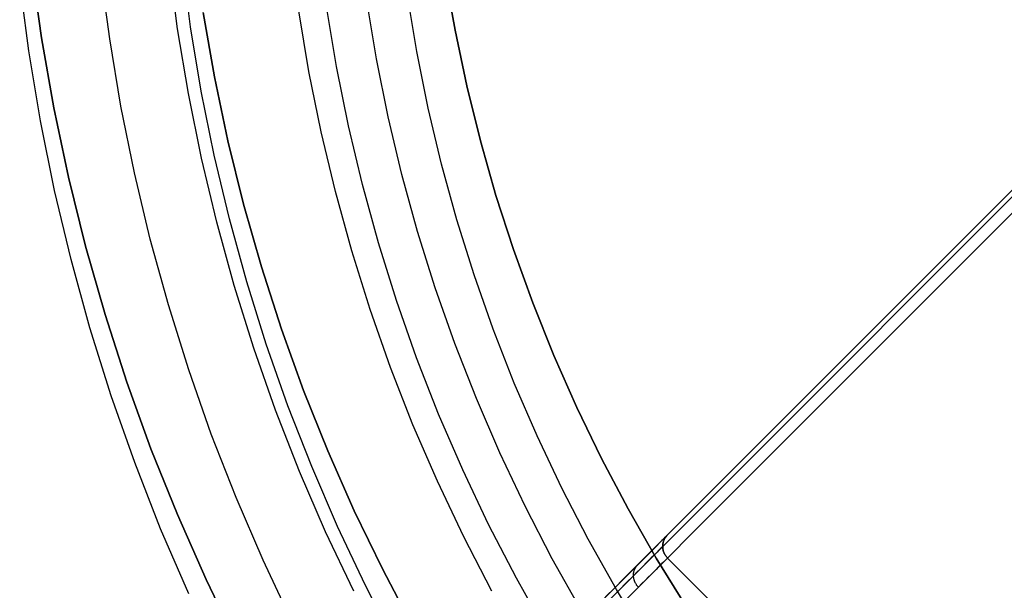
# Model space of a CAD drawing. Units: millimetres. Extents: x -4995 to -3844, y 4559 to 5109.
# Drawn here: x -4117 to -4105, y 4821 to 4828 of the extents above; entities that cross this region are included whole.
import ezdxf

# ---------------------------------------------------------------- set-up
doc = ezdxf.new("R2010")
doc.units = ezdxf.units.MM
doc.header["$MEASUREMENT"] = 0
for name, color, linetype in [('BAM', 1, 'Continuous'), ('INNER_TUBE', 7, 'Continuous'), ('SLIGHTLYTHINNER_45_', 203, 'Continuous')]:
    doc.layers.add(name, color=color, linetype=linetype)

msp = doc.modelspace()

# ---------------------------------------------------------------- linework, layer by layer
at = {"layer": 'BAM'}
for p, q in [((-4099.258, 4831.669, 1325.103), (-4109.077, 4821.849, 1325.103)), ((-4099.258, 4831.669, 1332.603), (-4109.077, 4821.849, 1332.603)), ((-4099.258, 4831.669, 1325.103), (-4109.077, 4821.849, 1325.103)), ((-4109.077, 4821.849, 1308.103), (-4099.258, 4831.668, 1308.103)), ((-4116.857, 4828.784, 1141.363), (-4116.737, 4827.925, 1141.363)), ((-4116.857, 4828.784, 1322.103), (-4116.737, 4827.925, 1322.103)), ((-4116.737, 4827.925, 1231.733), (-4116.857, 4828.784, 1231.733)), ((-4114.623, 4827.45, 1141.363), (-4114.761, 4828.236, 1141.363)), ((-4114.623, 4827.45, 1322.103), (-4114.761, 4828.236, 1322.103)), ((-4114.761, 4828.236, 1231.733), (-4114.623, 4827.45, 1231.733)), ((-4116.737, 4827.925, 1141.363), (-4116.587, 4827.07, 1141.363)), ((-4116.737, 4827.925, 1322.103), (-4116.587, 4827.07, 1322.103)), ((-4116.587, 4827.07, 1231.733), (-4116.737, 4827.925, 1231.733)), ((-4114.458, 4826.669, 1141.363), (-4114.623, 4827.45, 1141.363)), ((-4114.458, 4826.669, 1322.103), (-4114.623, 4827.45, 1322.103)), ((-4114.623, 4827.45, 1231.733), (-4114.458, 4826.669, 1231.733)), ((-4108.231, 4822.612, 1055.811), (-4103.682, 4827.162, 1056.286)), ((-4116.587, 4827.07, 1141.363), (-4116.407, 4826.221, 1141.363)), ((-4116.587, 4827.07, 1322.103), (-4116.407, 4826.221, 1322.103)), ((-4116.407, 4826.221, 1231.733), (-4116.587, 4827.07, 1231.733)), ((-4108.351, 4822.575, 1055.942), (-4103.812, 4827.114, 1056.42)), ((-4108.099, 4822.545, 1055.756), (-4103.545, 4827.099, 1056.23)), ((-4114.266, 4825.894, 1141.363), (-4114.458, 4826.669, 1141.363)), ((-4114.266, 4825.894, 1322.103), (-4114.458, 4826.669, 1322.103)), ((-4114.458, 4826.669, 1231.733), (-4114.266, 4825.894, 1231.733)), ((-4116.407, 4826.221, 1141.363), (-4116.199, 4825.379, 1141.363)), ((-4116.407, 4826.221, 1322.103), (-4116.199, 4825.379, 1322.103)), ((-4116.199, 4825.379, 1231.733), (-4116.407, 4826.221, 1231.733)), ((-4114.047, 4825.126, 1141.363), (-4114.266, 4825.894, 1141.363)), ((-4114.047, 4825.126, 1322.103), (-4114.266, 4825.894, 1322.103)), ((-4114.266, 4825.894, 1231.733), (-4114.047, 4825.126, 1231.733)), ((-4116.199, 4825.379, 1141.363), (-4115.961, 4824.544, 1141.363)), ((-4116.199, 4825.379, 1322.103), (-4115.961, 4824.544, 1322.103)), ((-4115.961, 4824.544, 1231.733), (-4116.199, 4825.379, 1231.733)), ((-4113.802, 4824.366, 1141.363), (-4114.047, 4825.126, 1141.363)), ((-4113.802, 4824.366, 1322.103), (-4114.047, 4825.126, 1322.103)), ((-4114.047, 4825.126, 1231.733), (-4113.802, 4824.366, 1231.733)), ((-4115.961, 4824.544, 1141.363), (-4115.694, 4823.718, 1141.363)), ((-4115.961, 4824.544, 1322.103), (-4115.694, 4823.718, 1322.103)), ((-4115.694, 4823.718, 1231.733), (-4115.961, 4824.544, 1231.733)), ((-4113.53, 4823.615, 1141.363), (-4113.802, 4824.366, 1141.363)), ((-4113.53, 4823.615, 1322.103), (-4113.802, 4824.366, 1322.103)), ((-4113.802, 4824.366, 1231.733), (-4113.53, 4823.615, 1231.733)), ((-4115.694, 4823.718, 1141.363), (-4115.399, 4822.902, 1141.363)), ((-4115.694, 4823.718, 1322.103), (-4115.399, 4822.902, 1322.103)), ((-4115.399, 4822.902, 1231.733), (-4115.694, 4823.718, 1231.733)), ((-4113.233, 4822.875, 1141.363), (-4113.53, 4823.615, 1141.363)), ((-4113.233, 4822.875, 1322.103), (-4113.53, 4823.615, 1322.103)), ((-4113.53, 4823.615, 1231.733), (-4113.233, 4822.875, 1231.733)), ((-4115.399, 4822.902, 1141.363), (-4115.075, 4822.097, 1141.363)), ((-4115.399, 4822.902, 1322.103), (-4115.075, 4822.097, 1322.103)), ((-4115.075, 4822.097, 1231.733), (-4115.399, 4822.902, 1231.733)), ((-4112.91, 4822.144, 1141.363), (-4113.233, 4822.875, 1141.363)), ((-4112.91, 4822.144, 1322.103), (-4113.233, 4822.875, 1322.103)), ((-4113.233, 4822.875, 1231.733), (-4112.91, 4822.144, 1231.733)), ((-4112.877, 4818.049, 1055.259), (-4108.351, 4822.575, 1055.942)), ((-4112.768, 4818.076, 1055.128), (-4108.231, 4822.612, 1055.811)), ((-4112.64, 4818.004, 1055.074), (-4108.099, 4822.545, 1055.756)), ((-4115.075, 4822.097, 1141.363), (-4114.724, 4821.304, 1141.363)), ((-4115.075, 4822.097, 1322.103), (-4114.724, 4821.304, 1322.103)), ((-4114.724, 4821.304, 1231.733), (-4115.075, 4822.097, 1231.733)), ((-4112.561, 4821.426, 1141.363), (-4112.91, 4822.144, 1141.363)), ((-4112.561, 4821.426, 1322.103), (-4112.91, 4822.144, 1322.103)), ((-4112.91, 4822.144, 1231.733), (-4112.561, 4821.426, 1231.733)), ((-4109.09, 4821.837, 1117.349), (-4109.1, 4821.827, 1117.127)), ((-4109.091, 4821.834, 1332.603), (-4109.095, 4821.829, 1332.603)), ((-4109.091, 4821.834, 1325.103), (-4109.095, 4821.829, 1325.103)), ((-4109.091, 4821.834, 1325.103), (-4109.095, 4821.829, 1325.103)), ((-4109.095, 4821.829, 1118.014), (-4109.091, 4821.834, 1118.014)), ((-4109.087, 4821.839, 1332.603), (-4109.091, 4821.834, 1332.603)), ((-4109.087, 4821.839, 1325.103), (-4109.091, 4821.834, 1325.103)), ((-4109.087, 4821.839, 1325.103), (-4109.091, 4821.834, 1325.103)), ((-4109.091, 4821.834, 1118.014), (-4109.087, 4821.839, 1118.014)), ((-4109.083, 4821.844, 1117.57), (-4109.09, 4821.837, 1117.349)), ((-4109.082, 4821.844, 1332.603), (-4109.087, 4821.839, 1332.603)), ((-4109.082, 4821.844, 1325.103), (-4109.087, 4821.839, 1325.103)), ((-4109.082, 4821.844, 1325.103), (-4109.087, 4821.839, 1325.103)), ((-4109.087, 4821.839, 1118.014), (-4109.082, 4821.844, 1118.014)), ((-4109.079, 4821.848, 1117.792), (-4109.083, 4821.844, 1117.57)), ((-4109.077, 4821.849, 1332.603), (-4109.082, 4821.844, 1332.603)), ((-4109.077, 4821.849, 1325.103), (-4109.082, 4821.844, 1325.103)), ((-4109.077, 4821.849, 1325.103), (-4109.082, 4821.844, 1325.103)), ((-4109.082, 4821.844, 1118.014), (-4109.077, 4821.849, 1118.014)), ((-4109.077, 4821.849, 1325.103), (-4109.079, 4821.848, 1117.792)), ((-4109.077, 4821.849, 1332.603), (-4109.077, 4821.849, 1325.103)), ((-4109.077, 4821.849, 1332.603), (-4109.077, 4821.849, 1325.103)), ((-4109.192, 4821.734, 1116.026), (-4109.219, 4821.707, 1115.807)), ((-4109.168, 4821.758, 1116.245), (-4109.192, 4821.734, 1116.026)), ((-4109.147, 4821.78, 1116.465), (-4109.168, 4821.758, 1116.245)), ((-4109.128, 4821.798, 1116.685), (-4109.147, 4821.78, 1116.465)), ((-4109.135, 4821.728, 1332.603), (-4109.136, 4821.721, 1332.603)), ((-4109.135, 4821.728, 1325.103), (-4109.136, 4821.721, 1325.103)), ((-4109.135, 4821.728, 1325.103), (-4109.136, 4821.721, 1325.103)), ((-4109.136, 4821.721, 1118.014), (-4109.135, 4821.728, 1118.014)), ((-4109.136, 4821.721, 1332.603), (-4109.136, 4821.715, 1332.603)), ((-4109.136, 4821.721, 1325.103), (-4109.136, 4821.715, 1325.103)), ((-4109.136, 4821.721, 1325.103), (-4109.136, 4821.715, 1325.103)), ((-4109.136, 4821.715, 1118.014), (-4109.136, 4821.721, 1118.014)), ((-4109.136, 4821.715, 1332.603), (-4109.136, 4821.708, 1332.603)), ((-4109.136, 4821.715, 1325.103), (-4109.136, 4821.708, 1325.103)), ((-4109.136, 4821.715, 1325.103), (-4109.136, 4821.708, 1325.103)), ((-4109.136, 4821.708, 1118.014), (-4109.136, 4821.715, 1118.014)), ((-4109.134, 4821.735, 1332.603), (-4109.135, 4821.728, 1332.603)), ((-4109.134, 4821.735, 1325.103), (-4109.135, 4821.728, 1325.103)), ((-4109.134, 4821.735, 1325.103), (-4109.135, 4821.728, 1325.103)), ((-4109.135, 4821.728, 1118.014), (-4109.134, 4821.735, 1118.014)), ((-4109.133, 4821.742, 1332.603), (-4109.134, 4821.735, 1332.603)), ((-4109.133, 4821.742, 1325.103), (-4109.134, 4821.735, 1325.103)), ((-4109.133, 4821.742, 1325.103), (-4109.134, 4821.735, 1325.103)), ((-4109.134, 4821.735, 1118.014), (-4109.133, 4821.742, 1118.014)), ((-4109.132, 4821.748, 1332.603), (-4109.133, 4821.742, 1332.603)), ((-4109.132, 4821.748, 1325.103), (-4109.133, 4821.742, 1325.103)), ((-4109.132, 4821.748, 1325.103), (-4109.133, 4821.742, 1325.103)), ((-4109.133, 4821.742, 1118.014), (-4109.132, 4821.748, 1118.014)), ((-4109.13, 4821.755, 1332.603), (-4109.132, 4821.748, 1332.603)), ((-4109.13, 4821.755, 1325.103), (-4109.132, 4821.748, 1325.103)), ((-4109.13, 4821.755, 1325.103), (-4109.132, 4821.748, 1325.103)), ((-4109.132, 4821.748, 1118.014), (-4109.13, 4821.755, 1118.014)), ((-4109.129, 4821.762, 1332.603), (-4109.13, 4821.755, 1332.603)), ((-4109.129, 4821.762, 1325.103), (-4109.13, 4821.755, 1325.103)), ((-4109.129, 4821.762, 1325.103), (-4109.13, 4821.755, 1325.103)), ((-4109.13, 4821.755, 1118.014), (-4109.129, 4821.762, 1118.014)), ((-4109.127, 4821.768, 1332.603), (-4109.129, 4821.762, 1332.603)), ((-4109.127, 4821.768, 1325.103), (-4109.129, 4821.762, 1325.103)), ((-4109.127, 4821.768, 1325.103), (-4109.129, 4821.762, 1325.103)), ((-4109.129, 4821.762, 1118.014), (-4109.127, 4821.768, 1118.014)), ((-4109.113, 4821.814, 1116.906), (-4109.128, 4821.798, 1116.685)), ((-4109.125, 4821.775, 1332.603), (-4109.127, 4821.768, 1332.603)), ((-4109.125, 4821.775, 1325.103), (-4109.127, 4821.768, 1325.103)), ((-4109.125, 4821.775, 1325.103), (-4109.127, 4821.768, 1325.103)), ((-4109.127, 4821.768, 1118.014), (-4109.125, 4821.775, 1118.014)), ((-4109.122, 4821.781, 1332.603), (-4109.125, 4821.775, 1332.603)), ((-4109.122, 4821.781, 1325.103), (-4109.125, 4821.775, 1325.103)), ((-4109.122, 4821.781, 1325.103), (-4109.125, 4821.775, 1325.103)), ((-4109.125, 4821.775, 1118.014), (-4109.122, 4821.781, 1118.014)), ((-4109.119, 4821.787, 1332.603), (-4109.122, 4821.781, 1332.603)), ((-4109.119, 4821.787, 1325.103), (-4109.122, 4821.781, 1325.103)), ((-4109.119, 4821.787, 1325.103), (-4109.122, 4821.781, 1325.103)), ((-4109.122, 4821.781, 1118.014), (-4109.119, 4821.787, 1118.014)), ((-4109.117, 4821.794, 1332.603), (-4109.119, 4821.787, 1332.603)), ((-4109.117, 4821.794, 1325.103), (-4109.119, 4821.787, 1325.103)), ((-4109.117, 4821.794, 1325.103), (-4109.119, 4821.787, 1325.103)), ((-4109.119, 4821.787, 1118.014), (-4109.117, 4821.794, 1118.014)), ((-4109.114, 4821.8, 1332.603), (-4109.117, 4821.794, 1332.603)), ((-4109.114, 4821.8, 1325.103), (-4109.117, 4821.794, 1325.103)), ((-4109.114, 4821.8, 1325.103), (-4109.117, 4821.794, 1325.103)), ((-4109.117, 4821.794, 1118.014), (-4109.114, 4821.8, 1118.014)), ((-4109.11, 4821.806, 1332.603), (-4109.114, 4821.8, 1332.603)), ((-4109.11, 4821.806, 1325.103), (-4109.114, 4821.8, 1325.103)), ((-4109.11, 4821.806, 1325.103), (-4109.114, 4821.8, 1325.103)), ((-4109.114, 4821.8, 1118.014), (-4109.11, 4821.806, 1118.014)), ((-4109.1, 4821.827, 1117.127), (-4109.113, 4821.814, 1116.906)), ((-4109.107, 4821.812, 1332.603), (-4109.11, 4821.806, 1332.603)), ((-4109.107, 4821.812, 1325.103), (-4109.11, 4821.806, 1325.103)), ((-4109.107, 4821.812, 1325.103), (-4109.11, 4821.806, 1325.103)), ((-4109.11, 4821.806, 1118.014), (-4109.107, 4821.812, 1118.014)), ((-4109.103, 4821.817, 1332.603), (-4109.107, 4821.812, 1332.603)), ((-4109.103, 4821.817, 1325.103), (-4109.107, 4821.812, 1325.103)), ((-4109.103, 4821.817, 1325.103), (-4109.107, 4821.812, 1325.103)), ((-4109.107, 4821.812, 1118.014), (-4109.103, 4821.817, 1118.014)), ((-4109.099, 4821.823, 1332.603), (-4109.103, 4821.817, 1332.603)), ((-4109.099, 4821.823, 1325.103), (-4109.103, 4821.817, 1325.103)), ((-4109.099, 4821.823, 1325.103), (-4109.103, 4821.817, 1325.103)), ((-4109.103, 4821.817, 1118.014), (-4109.099, 4821.823, 1118.014)), ((-4109.095, 4821.829, 1332.603), (-4109.099, 4821.823, 1332.603)), ((-4109.095, 4821.829, 1325.103), (-4109.099, 4821.823, 1325.103)), ((-4109.095, 4821.829, 1325.103), (-4109.099, 4821.823, 1325.103)), ((-4109.099, 4821.823, 1118.014), (-4109.095, 4821.829, 1118.014)), ((-4109.317, 4821.61, 1115.156), (-4109.355, 4821.572, 1114.94)), ((-4109.281, 4821.645, 1115.372), (-4109.317, 4821.61, 1115.156)), ((-4109.249, 4821.678, 1115.589), (-4109.281, 4821.645, 1115.372)), ((-4109.25, 4821.594, 1116.049), (-4109.276, 4821.568, 1115.832)), ((-4109.226, 4821.618, 1116.265), (-4109.25, 4821.594, 1116.049)), ((-4109.219, 4821.707, 1115.807), (-4109.249, 4821.678, 1115.589)), ((-4109.205, 4821.639, 1116.483), (-4109.226, 4821.618, 1116.265)), ((-4109.186, 4821.657, 1116.7), (-4109.205, 4821.639, 1116.483)), ((-4109.171, 4821.673, 1116.919), (-4109.186, 4821.657, 1116.7)), ((-4109.158, 4821.685, 1117.137), (-4109.171, 4821.673, 1116.919)), ((-4109.149, 4821.695, 1117.356), (-4109.158, 4821.685, 1117.137)), ((-4109.142, 4821.702, 1117.575), (-4109.149, 4821.695, 1117.356)), ((-4109.137, 4821.706, 1117.795), (-4109.142, 4821.702, 1117.575)), ((-4109.136, 4821.708, 1325.103), (-4109.137, 4821.706, 1117.795)), ((-4109.136, 4821.708, 1332.603), (-4109.136, 4821.701, 1332.603)), ((-4109.136, 4821.708, 1325.103), (-4109.136, 4821.701, 1325.103)), ((-4109.136, 4821.708, 1332.603), (-4109.136, 4821.708, 1325.103)), ((-4109.136, 4821.708, 1325.103), (-4109.136, 4821.701, 1325.103)), ((-4109.136, 4821.701, 1118.014), (-4109.136, 4821.708, 1118.014)), ((-4109.136, 4821.701, 1332.603), (-4109.136, 4821.694, 1332.603)), ((-4109.136, 4821.701, 1325.103), (-4109.136, 4821.694, 1325.103)), ((-4109.136, 4821.701, 1325.103), (-4109.136, 4821.694, 1325.103)), ((-4109.136, 4821.694, 1118.014), (-4109.136, 4821.701, 1118.014)), ((-4109.136, 4821.694, 1332.603), (-4109.135, 4821.687, 1332.603)), ((-4109.136, 4821.694, 1325.103), (-4109.135, 4821.687, 1325.103)), ((-4109.136, 4821.694, 1325.103), (-4109.135, 4821.687, 1325.103)), ((-4109.135, 4821.687, 1118.014), (-4109.136, 4821.694, 1118.014)), ((-4109.135, 4821.687, 1332.603), (-4109.134, 4821.68, 1332.603)), ((-4109.135, 4821.687, 1325.103), (-4109.134, 4821.68, 1325.103)), ((-4109.135, 4821.687, 1325.103), (-4109.134, 4821.68, 1325.103)), ((-4109.134, 4821.68, 1118.014), (-4109.135, 4821.687, 1118.014)), ((-4109.134, 4821.68, 1332.603), (-4109.133, 4821.674, 1332.603)), ((-4109.134, 4821.68, 1325.103), (-4109.133, 4821.674, 1325.103)), ((-4109.134, 4821.68, 1325.103), (-4109.133, 4821.674, 1325.103)), ((-4109.133, 4821.674, 1118.014), (-4109.134, 4821.68, 1118.014)), ((-4109.133, 4821.674, 1332.603), (-4109.132, 4821.667, 1332.603)), ((-4109.133, 4821.674, 1325.103), (-4109.132, 4821.667, 1325.103)), ((-4109.133, 4821.674, 1325.103), (-4109.132, 4821.667, 1325.103)), ((-4109.132, 4821.667, 1118.014), (-4109.133, 4821.674, 1118.014)), ((-4109.132, 4821.667, 1332.603), (-4109.13, 4821.66, 1332.603)), ((-4109.132, 4821.667, 1325.103), (-4109.13, 4821.66, 1325.103)), ((-4109.132, 4821.667, 1325.103), (-4109.13, 4821.66, 1325.103)), ((-4109.13, 4821.66, 1118.014), (-4109.132, 4821.667, 1118.014)), ((-4109.13, 4821.66, 1332.603), (-4109.129, 4821.654, 1332.603)), ((-4109.13, 4821.66, 1325.103), (-4109.129, 4821.654, 1325.103)), ((-4109.13, 4821.66, 1325.103), (-4109.129, 4821.654, 1325.103)), ((-4109.129, 4821.654, 1118.014), (-4109.13, 4821.66, 1118.014)), ((-4109.129, 4821.654, 1332.603), (-4109.127, 4821.647, 1332.603)), ((-4109.129, 4821.654, 1325.103), (-4109.127, 4821.647, 1325.103)), ((-4109.129, 4821.654, 1325.103), (-4109.127, 4821.647, 1325.103)), ((-4109.127, 4821.647, 1118.014), (-4109.129, 4821.654, 1118.014)), ((-4109.127, 4821.647, 1332.603), (-4109.125, 4821.641, 1332.603)), ((-4109.127, 4821.647, 1325.103), (-4109.125, 4821.641, 1325.103)), ((-4109.127, 4821.647, 1325.103), (-4109.125, 4821.641, 1325.103)), ((-4109.125, 4821.641, 1118.014), (-4109.127, 4821.647, 1118.014)), ((-4109.125, 4821.641, 1332.603), (-4109.122, 4821.634, 1332.603)), ((-4109.125, 4821.641, 1325.103), (-4109.122, 4821.634, 1325.103)), ((-4109.125, 4821.641, 1325.103), (-4109.122, 4821.634, 1325.103)), ((-4109.122, 4821.634, 1118.014), (-4109.125, 4821.641, 1118.014)), ((-4109.122, 4821.634, 1332.603), (-4109.119, 4821.628, 1332.603)), ((-4109.122, 4821.634, 1325.103), (-4109.119, 4821.628, 1325.103)), ((-4109.122, 4821.634, 1325.103), (-4109.119, 4821.628, 1325.103)), ((-4109.119, 4821.628, 1118.014), (-4109.122, 4821.634, 1118.014)), ((-4109.119, 4821.628, 1332.603), (-4109.117, 4821.622, 1332.603)), ((-4109.119, 4821.628, 1325.103), (-4109.117, 4821.622, 1325.103)), ((-4109.119, 4821.628, 1325.103), (-4109.117, 4821.622, 1325.103)), ((-4109.117, 4821.622, 1118.014), (-4109.119, 4821.628, 1118.014)), ((-4109.117, 4821.622, 1332.603), (-4109.114, 4821.616, 1332.603)), ((-4109.117, 4821.622, 1325.103), (-4109.114, 4821.616, 1325.103)), ((-4109.117, 4821.622, 1325.103), (-4109.114, 4821.616, 1325.103)), ((-4109.114, 4821.616, 1118.014), (-4109.117, 4821.622, 1118.014)), ((-4109.114, 4821.616, 1332.603), (-4109.11, 4821.61, 1332.603)), ((-4109.114, 4821.616, 1325.103), (-4109.11, 4821.61, 1325.103)), ((-4109.114, 4821.616, 1325.103), (-4109.11, 4821.61, 1325.103)), ((-4109.11, 4821.61, 1118.014), (-4109.114, 4821.616, 1118.014)), ((-4109.11, 4821.61, 1332.603), (-4109.107, 4821.604, 1332.603)), ((-4109.11, 4821.61, 1325.103), (-4109.107, 4821.604, 1325.103)), ((-4109.11, 4821.61, 1325.103), (-4109.107, 4821.604, 1325.103)), ((-4109.107, 4821.604, 1118.014), (-4109.11, 4821.61, 1118.014)), ((-4109.107, 4821.604, 1332.603), (-4109.103, 4821.598, 1332.603)), ((-4109.107, 4821.604, 1325.103), (-4109.103, 4821.598, 1325.103)), ((-4109.107, 4821.604, 1325.103), (-4109.103, 4821.598, 1325.103)), ((-4109.103, 4821.598, 1118.014), (-4109.107, 4821.604, 1118.014)), ((-4109.103, 4821.598, 1332.603), (-4109.099, 4821.592, 1332.603)), ((-4109.103, 4821.598, 1325.103), (-4109.099, 4821.592, 1325.103)), ((-4109.103, 4821.598, 1325.103), (-4109.099, 4821.592, 1325.103)), ((-4109.099, 4821.592, 1118.014), (-4109.103, 4821.598, 1118.014)), ((-4109.099, 4821.592, 1332.603), (-4109.095, 4821.587, 1332.603)), ((-4109.099, 4821.592, 1325.103), (-4109.095, 4821.587, 1325.103)), ((-4109.099, 4821.592, 1325.103), (-4109.095, 4821.587, 1325.103)), ((-4109.095, 4821.587, 1118.014), (-4109.099, 4821.592, 1118.014)), ((-4109.439, 4821.487, 1114.513), (-4109.525, 4821.401, 1114.13)), ((-4109.456, 4821.468, 1114.521), (-4109.452, 4821.473, 1114.519)), ((-4109.452, 4821.473, 1114.519), (-4109.448, 4821.478, 1114.517)), ((-4109.448, 4821.478, 1114.517), (-4109.444, 4821.483, 1114.515)), ((-4109.444, 4821.483, 1114.515), (-4109.439, 4821.487, 1114.513)), ((-4109.396, 4821.531, 1114.726), (-4109.439, 4821.487, 1114.513)), ((-4109.373, 4821.471, 1115.189), (-4109.41, 4821.434, 1114.976)), ((-4109.355, 4821.572, 1114.94), (-4109.396, 4821.531, 1114.726)), ((-4109.338, 4821.506, 1115.402), (-4109.373, 4821.471, 1115.189)), ((-4109.306, 4821.538, 1115.617), (-4109.338, 4821.506, 1115.402)), ((-4109.276, 4821.568, 1115.832), (-4109.306, 4821.538, 1115.617)), ((-4109.167, 4821.477, 1116.274), (-4109.19, 4821.453, 1116.058)), ((-4109.146, 4821.498, 1116.49), (-4109.167, 4821.477, 1116.274)), ((-4109.128, 4821.516, 1116.707), (-4109.146, 4821.498, 1116.49)), ((-4109.112, 4821.532, 1116.924), (-4109.128, 4821.516, 1116.707)), ((-4109.1, 4821.544, 1117.142), (-4109.112, 4821.532, 1116.924)), ((-4109.09, 4821.554, 1117.359), (-4109.1, 4821.544, 1117.142)), ((-4109.095, 4821.587, 1332.603), (-4109.091, 4821.582, 1332.603)), ((-4109.095, 4821.587, 1325.103), (-4109.091, 4821.582, 1325.103)), ((-4109.095, 4821.587, 1325.103), (-4109.091, 4821.582, 1325.103)), ((-4109.091, 4821.582, 1118.014), (-4109.095, 4821.587, 1118.014)), ((-4109.091, 4821.582, 1332.603), (-4109.087, 4821.576, 1332.603)), ((-4109.091, 4821.582, 1325.103), (-4109.087, 4821.576, 1325.103)), ((-4109.091, 4821.582, 1325.103), (-4109.087, 4821.576, 1325.103)), ((-4109.087, 4821.576, 1118.014), (-4109.091, 4821.582, 1118.014)), ((-4109.083, 4821.561, 1117.577), (-4109.09, 4821.554, 1117.359)), ((-4109.087, 4821.576, 1332.603), (-4109.082, 4821.571, 1332.603)), ((-4109.087, 4821.576, 1325.103), (-4109.082, 4821.571, 1325.103)), ((-4109.087, 4821.576, 1325.103), (-4109.082, 4821.571, 1325.103)), ((-4109.082, 4821.571, 1118.014), (-4109.087, 4821.576, 1118.014)), ((-4109.079, 4821.565, 1117.796), (-4109.083, 4821.561, 1117.577)), ((-4109.082, 4821.571, 1332.603), (-4109.077, 4821.566, 1332.603)), ((-4109.082, 4821.571, 1325.103), (-4109.077, 4821.566, 1325.103)), ((-4109.082, 4821.571, 1325.103), (-4109.077, 4821.566, 1325.103)), ((-4109.077, 4821.566, 1118.014), (-4109.082, 4821.571, 1118.014)), ((-4109.077, 4821.566, 1325.103), (-4109.079, 4821.565, 1117.796)), ((-4102.289, 4814.778, 1332.603), (-4109.077, 4821.566, 1332.603)), ((-4102.289, 4814.778, 1325.103), (-4109.077, 4821.566, 1325.103)), ((-4109.077, 4821.566, 1332.603), (-4109.077, 4821.566, 1325.103)), ((-4109.077, 4821.566, 1332.603), (-4109.077, 4821.566, 1325.103)), ((-4102.289, 4814.778, 1325.103), (-4109.077, 4821.566, 1325.103)), ((-4102.289, 4814.778, 1118.014), (-4109.077, 4821.566, 1118.014)), ((-4112.189, 4820.72, 1141.363), (-4112.561, 4821.426, 1141.363)), ((-4112.189, 4820.72, 1322.103), (-4112.561, 4821.426, 1322.103)), ((-4112.561, 4821.426, 1231.733), (-4112.189, 4820.72, 1231.733)), ((-4109.525, 4821.401, 1114.13), (-4109.62, 4821.306, 1113.75)), ((-4109.451, 4821.393, 1114.764), (-4109.494, 4821.35, 1114.553)), ((-4109.494, 4821.357, 1114.552), (-4109.493, 4821.363, 1114.551)), ((-4109.494, 4821.35, 1114.553), (-4109.494, 4821.357, 1114.552)), ((-4109.493, 4821.37, 1114.549), (-4109.492, 4821.377, 1114.548)), ((-4109.493, 4821.363, 1114.551), (-4109.493, 4821.37, 1114.549)), ((-4109.492, 4821.383, 1114.546), (-4109.49, 4821.39, 1114.544)), ((-4109.492, 4821.377, 1114.548), (-4109.492, 4821.383, 1114.546)), ((-4109.49, 4821.39, 1114.544), (-4109.489, 4821.396, 1114.543)), ((-4109.489, 4821.396, 1114.543), (-4109.488, 4821.403, 1114.541)), ((-4109.488, 4821.403, 1114.541), (-4109.486, 4821.409, 1114.539)), ((-4109.486, 4821.409, 1114.539), (-4109.484, 4821.415, 1114.538)), ((-4109.484, 4821.415, 1114.538), (-4109.482, 4821.422, 1114.536)), ((-4109.482, 4821.422, 1114.536), (-4109.479, 4821.428, 1114.534)), ((-4109.479, 4821.428, 1114.534), (-4109.476, 4821.434, 1114.532)), ((-4109.476, 4821.434, 1114.532), (-4109.474, 4821.44, 1114.53)), ((-4109.474, 4821.44, 1114.53), (-4109.471, 4821.446, 1114.528)), ((-4109.471, 4821.446, 1114.528), (-4109.467, 4821.451, 1114.527)), ((-4109.467, 4821.451, 1114.527), (-4109.464, 4821.457, 1114.525)), ((-4109.464, 4821.457, 1114.525), (-4109.46, 4821.462, 1114.523)), ((-4109.46, 4821.462, 1114.523), (-4109.456, 4821.468, 1114.521)), ((-4109.41, 4821.434, 1114.976), (-4109.451, 4821.393, 1114.764)), ((-4109.278, 4821.366, 1115.415), (-4109.313, 4821.331, 1115.202)), ((-4109.246, 4821.398, 1115.629), (-4109.278, 4821.366, 1115.415)), ((-4109.217, 4821.427, 1115.843), (-4109.246, 4821.398, 1115.629)), ((-4109.19, 4821.453, 1116.058), (-4109.217, 4821.427, 1115.843)), ((-4114.724, 4821.304, 1141.363), (-4114.346, 4820.523, 1141.363)), ((-4114.724, 4821.304, 1322.103), (-4114.346, 4820.523, 1322.103)), ((-4114.346, 4820.523, 1231.733), (-4114.724, 4821.304, 1231.733)), ((-4109.62, 4821.306, 1113.75), (-4109.724, 4821.203, 1113.376)), ((-4109.579, 4821.265, 1114.174), (-4109.673, 4821.171, 1113.8)), ((-4109.494, 4821.35, 1114.553), (-4109.579, 4821.265, 1114.174)), ((-4109.493, 4821.343, 1114.555), (-4109.494, 4821.35, 1114.553)), ((-4109.493, 4821.337, 1114.556), (-4109.493, 4821.343, 1114.555)), ((-4109.492, 4821.33, 1114.557), (-4109.493, 4821.337, 1114.556)), ((-4109.491, 4821.323, 1114.559), (-4109.492, 4821.33, 1114.557)), ((-4109.49, 4821.317, 1114.56), (-4109.491, 4821.323, 1114.559)), ((-4109.489, 4821.31, 1114.561), (-4109.49, 4821.317, 1114.56)), ((-4109.487, 4821.304, 1114.562), (-4109.489, 4821.31, 1114.561)), ((-4109.485, 4821.297, 1114.563), (-4109.487, 4821.304, 1114.562)), ((-4109.483, 4821.291, 1114.564), (-4109.485, 4821.297, 1114.563)), ((-4109.481, 4821.284, 1114.565), (-4109.483, 4821.291, 1114.564)), ((-4109.478, 4821.278, 1114.566), (-4109.481, 4821.284, 1114.565)), ((-4109.476, 4821.272, 1114.566), (-4109.478, 4821.278, 1114.566)), ((-4109.473, 4821.266, 1114.567), (-4109.476, 4821.272, 1114.566)), ((-4109.47, 4821.26, 1114.568), (-4109.473, 4821.266, 1114.567)), ((-4109.466, 4821.254, 1114.568), (-4109.47, 4821.26, 1114.568)), ((-4109.463, 4821.248, 1114.569), (-4109.466, 4821.254, 1114.568)), ((-4109.459, 4821.242, 1114.569), (-4109.463, 4821.248, 1114.569)), ((-4109.455, 4821.236, 1114.569), (-4109.459, 4821.242, 1114.569)), ((-4109.451, 4821.231, 1114.57), (-4109.455, 4821.236, 1114.569)), ((-4109.447, 4821.226, 1114.57), (-4109.451, 4821.231, 1114.57)), ((-4109.39, 4821.253, 1114.78), (-4109.433, 4821.21, 1114.57)), ((-4109.35, 4821.293, 1114.991), (-4109.39, 4821.253, 1114.78)), ((-4109.313, 4821.331, 1115.202), (-4109.35, 4821.293, 1114.991)), ((-4109.724, 4821.203, 1113.376), (-4109.836, 4821.09, 1113.006)), ((-4109.433, 4821.21, 1114.57), (-4109.518, 4821.126, 1114.193)), ((-4109.443, 4821.22, 1114.57), (-4109.447, 4821.226, 1114.57)), ((-4109.438, 4821.215, 1114.57), (-4109.443, 4821.22, 1114.57)), ((-4109.433, 4821.21, 1114.57), (-4109.438, 4821.215, 1114.57))]:
    msp.add_line(p, q, dxfattribs=at)
at = {"layer": 'INNER_TUBE'}
for p, q in [((-4111.678, 4828.019, 1141.363), (-4111.798, 4828.703, 1141.363)), ((-4111.678, 4828.019, 1322.103), (-4111.798, 4828.703, 1322.103)), ((-4111.798, 4828.703, 1231.733), (-4111.678, 4828.019, 1231.733)), ((-4114.761, 4828.236, 1141.363), (-4114.623, 4827.45, 1141.363)), ((-4114.761, 4828.236, 1322.103), (-4114.623, 4827.45, 1322.103)), ((-4114.623, 4827.45, 1231.733), (-4114.761, 4828.236, 1231.733)), ((-4111.534, 4827.34, 1141.363), (-4111.678, 4828.019, 1141.363)), ((-4111.534, 4827.34, 1322.103), (-4111.678, 4828.019, 1322.103)), ((-4111.678, 4828.019, 1231.733), (-4111.534, 4827.34, 1231.733)), ((-4114.623, 4827.45, 1141.363), (-4114.458, 4826.669, 1141.363)), ((-4114.623, 4827.45, 1322.103), (-4114.458, 4826.669, 1322.103)), ((-4114.458, 4826.669, 1231.733), (-4114.623, 4827.45, 1231.733)), ((-4111.367, 4826.666, 1141.363), (-4111.534, 4827.34, 1141.363)), ((-4111.367, 4826.666, 1322.103), (-4111.534, 4827.34, 1322.103)), ((-4111.534, 4827.34, 1231.733), (-4111.367, 4826.666, 1231.733)), ((-4114.458, 4826.669, 1141.363), (-4114.266, 4825.894, 1141.363)), ((-4114.458, 4826.669, 1322.103), (-4114.266, 4825.894, 1322.103)), ((-4114.266, 4825.894, 1231.733), (-4114.458, 4826.669, 1231.733)), ((-4111.177, 4825.998, 1141.363), (-4111.367, 4826.666, 1141.363)), ((-4111.177, 4825.998, 1322.103), (-4111.367, 4826.666, 1322.103)), ((-4111.367, 4826.666, 1231.733), (-4111.177, 4825.998, 1231.733)), ((-4110.963, 4825.338, 1141.363), (-4111.177, 4825.998, 1141.363)), ((-4110.963, 4825.338, 1322.103), (-4111.177, 4825.998, 1322.103)), ((-4111.177, 4825.998, 1231.733), (-4110.963, 4825.338, 1231.733)), ((-4114.266, 4825.894, 1141.363), (-4114.047, 4825.126, 1141.363)), ((-4114.266, 4825.894, 1322.103), (-4114.047, 4825.126, 1322.103)), ((-4114.047, 4825.126, 1231.733), (-4114.266, 4825.894, 1231.733)), ((-4110.727, 4824.685, 1141.363), (-4110.963, 4825.338, 1141.363)), ((-4110.727, 4824.685, 1322.103), (-4110.963, 4825.338, 1322.103)), ((-4110.963, 4825.338, 1231.733), (-4110.727, 4824.685, 1231.733)), ((-4114.047, 4825.126, 1141.363), (-4113.802, 4824.366, 1141.363)), ((-4114.047, 4825.126, 1322.103), (-4113.802, 4824.366, 1322.103)), ((-4113.802, 4824.366, 1231.733), (-4114.047, 4825.126, 1231.733)), ((-4110.469, 4824.041, 1141.363), (-4110.727, 4824.685, 1141.363)), ((-4110.469, 4824.041, 1322.103), (-4110.727, 4824.685, 1322.103)), ((-4110.727, 4824.685, 1231.733), (-4110.469, 4824.041, 1231.733)), ((-4113.802, 4824.366, 1141.363), (-4113.53, 4823.615, 1141.363)), ((-4113.802, 4824.366, 1322.103), (-4113.53, 4823.615, 1322.103)), ((-4113.53, 4823.615, 1231.733), (-4113.802, 4824.366, 1231.733)), ((-4110.188, 4823.406, 1141.363), (-4110.469, 4824.041, 1141.363)), ((-4110.188, 4823.406, 1322.103), (-4110.469, 4824.041, 1322.103)), ((-4110.469, 4824.041, 1231.733), (-4110.188, 4823.406, 1231.733)), ((-4113.53, 4823.615, 1141.363), (-4113.233, 4822.875, 1141.363)), ((-4113.53, 4823.615, 1322.103), (-4113.233, 4822.875, 1322.103)), ((-4113.233, 4822.875, 1231.733), (-4113.53, 4823.615, 1231.733)), ((-4109.885, 4822.781, 1141.363), (-4110.188, 4823.406, 1141.363)), ((-4109.885, 4822.781, 1322.103), (-4110.188, 4823.406, 1322.103)), ((-4110.188, 4823.406, 1231.733), (-4109.885, 4822.781, 1231.733)), ((-4113.233, 4822.875, 1141.363), (-4112.91, 4822.144, 1141.363)), ((-4113.233, 4822.875, 1322.103), (-4112.91, 4822.144, 1322.103)), ((-4112.91, 4822.144, 1231.733), (-4113.233, 4822.875, 1231.733)), ((-4109.561, 4822.167, 1141.363), (-4109.885, 4822.781, 1141.363)), ((-4109.561, 4822.167, 1322.103), (-4109.885, 4822.781, 1322.103)), ((-4109.885, 4822.781, 1231.733), (-4109.561, 4822.167, 1231.733)), ((-4112.91, 4822.144, 1141.363), (-4112.561, 4821.426, 1141.363)), ((-4112.91, 4822.144, 1322.103), (-4112.561, 4821.426, 1322.103)), ((-4112.561, 4821.426, 1231.733), (-4112.91, 4822.144, 1231.733)), ((-4109.215, 4821.565, 1141.363), (-4109.561, 4822.167, 1141.363)), ((-4109.215, 4821.565, 1322.103), (-4109.561, 4822.167, 1322.103)), ((-4109.561, 4822.167, 1231.733), (-4109.215, 4821.565, 1231.733)), ((-4108.849, 4820.975, 1141.363), (-4109.215, 4821.565, 1141.363)), ((-4108.849, 4820.975, 1322.103), (-4109.215, 4821.565, 1322.103)), ((-4109.215, 4821.565, 1231.733), (-4108.849, 4820.975, 1231.733)), ((-4112.561, 4821.426, 1141.363), (-4112.189, 4820.72, 1141.363)), ((-4112.561, 4821.426, 1322.103), (-4112.189, 4820.72, 1322.103)), ((-4112.189, 4820.72, 1231.733), (-4112.561, 4821.426, 1231.733))]:
    msp.add_line(p, q, dxfattribs=at)
at = {"layer": 'SLIGHTLYTHINNER_45_'}
for p, q in [((-4115.072, 4828.037, 1135.918), (-4115.176, 4828.834, 1135.918)), ((-4114.914, 4828.061, 1150.918), (-4115.018, 4828.852, 1150.918)), ((-4114.914, 4828.061, 1140.918), (-4115.018, 4828.852, 1140.918)), ((-4114.914, 4828.061, 1145.918), (-4115.018, 4828.852, 1145.918)), ((-4115.903, 4827.914, 1140.918), (-4116.011, 4828.74, 1140.918)), ((-4116.892, 4827.767, 1140.918), (-4117.005, 4828.627, 1140.918)), ((-4112.638, 4827.668, 1130.918), (-4112.757, 4828.381, 1130.918)), ((-4112.146, 4827.759, 1150.918), (-4112.262, 4828.455, 1150.918)), ((-4112.146, 4827.759, 1130.918), (-4112.262, 4828.455, 1130.918)), ((-4112.146, 4827.759, 1140.918), (-4112.262, 4828.455, 1140.918)), ((-4113.465, 4827.516, 1150.918), (-4113.588, 4828.258, 1150.918)), ((-4113.13, 4827.578, 1130.918), (-4113.251, 4828.308, 1130.918)), ((-4114.94, 4827.244, 1135.918), (-4115.072, 4828.037, 1135.918)), ((-4114.783, 4827.273, 1150.918), (-4114.914, 4828.061, 1150.918)), ((-4114.783, 4827.273, 1140.918), (-4114.914, 4828.061, 1140.918)), ((-4114.783, 4827.273, 1145.918), (-4114.914, 4828.061, 1145.918)), ((-4115.766, 4827.092, 1140.918), (-4115.903, 4827.914, 1140.918)), ((-4116.75, 4826.911, 1140.918), (-4116.892, 4827.767, 1140.918)), ((-4112.007, 4827.068, 1150.918), (-4112.146, 4827.759, 1150.918)), ((-4112.007, 4827.068, 1130.918), (-4112.146, 4827.759, 1130.918)), ((-4112.007, 4827.068, 1140.918), (-4112.146, 4827.759, 1140.918)), ((-4112.495, 4826.96, 1130.918), (-4112.638, 4827.668, 1130.918)), ((-4113.316, 4826.779, 1150.918), (-4113.465, 4827.516, 1150.918)), ((-4112.983, 4826.852, 1130.918), (-4113.13, 4827.578, 1130.918)), ((-4114.625, 4826.49, 1150.918), (-4114.783, 4827.273, 1150.918)), ((-4114.625, 4826.49, 1140.918), (-4114.783, 4827.273, 1140.918)), ((-4114.625, 4826.49, 1145.918), (-4114.783, 4827.273, 1145.918)), ((-4114.78, 4826.456, 1135.918), (-4114.94, 4827.244, 1135.918)), ((-4115.601, 4826.275, 1140.918), (-4115.766, 4827.092, 1140.918)), ((-4111.843, 4826.382, 1150.918), (-4112.007, 4827.068, 1150.918)), ((-4111.843, 4826.382, 1130.918), (-4112.007, 4827.068, 1130.918)), ((-4111.843, 4826.382, 1140.918), (-4112.007, 4827.068, 1140.918)), ((-4116.578, 4826.06, 1140.918), (-4116.75, 4826.911, 1140.918)), ((-4112.327, 4826.257, 1130.918), (-4112.495, 4826.96, 1130.918)), ((-4113.141, 4826.048, 1150.918), (-4113.316, 4826.779, 1150.918)), ((-4112.811, 4826.133, 1130.918), (-4112.983, 4826.852, 1130.918)), ((-4114.594, 4825.674, 1135.918), (-4114.78, 4826.456, 1135.918)), ((-4114.439, 4825.714, 1150.918), (-4114.625, 4826.49, 1150.918)), ((-4114.439, 4825.714, 1140.918), (-4114.625, 4826.49, 1140.918)), ((-4114.439, 4825.714, 1145.918), (-4114.625, 4826.49, 1145.918)), ((-4111.655, 4825.702, 1150.918), (-4111.843, 4826.382, 1150.918)), ((-4111.655, 4825.702, 1130.918), (-4111.843, 4826.382, 1130.918)), ((-4111.655, 4825.702, 1140.918), (-4111.843, 4826.382, 1140.918)), ((-4115.408, 4825.465, 1140.918), (-4115.601, 4826.275, 1140.918)), ((-4112.135, 4825.56, 1130.918), (-4112.327, 4826.257, 1130.918)), ((-4116.376, 4825.216, 1140.918), (-4116.578, 4826.06, 1140.918)), ((-4112.615, 4825.419, 1130.918), (-4112.811, 4826.133, 1130.918)), ((-4112.941, 4825.323, 1150.918), (-4113.141, 4826.048, 1150.918)), ((-4114.227, 4824.944, 1150.918), (-4114.439, 4825.714, 1150.918)), ((-4114.227, 4824.944, 1140.918), (-4114.439, 4825.714, 1140.918)), ((-4114.227, 4824.944, 1145.918), (-4114.439, 4825.714, 1145.918)), ((-4111.444, 4825.029, 1150.918), (-4111.655, 4825.702, 1150.918)), ((-4111.444, 4825.029, 1130.918), (-4111.655, 4825.702, 1130.918)), ((-4111.444, 4825.029, 1140.918), (-4111.655, 4825.702, 1140.918)), ((-4114.38, 4824.899, 1135.918), (-4114.594, 4825.674, 1135.918)), ((-4115.186, 4824.662, 1140.918), (-4115.408, 4825.465, 1140.918)), ((-4111.919, 4824.871, 1130.918), (-4112.135, 4825.56, 1130.918)), ((-4112.393, 4824.713, 1130.918), (-4112.615, 4825.419, 1130.918)), ((-4116.146, 4824.379, 1140.918), (-4116.376, 4825.216, 1140.918)), ((-4112.716, 4824.605, 1150.918), (-4112.941, 4825.323, 1150.918)), ((-4111.21, 4824.363, 1150.918), (-4111.444, 4825.029, 1150.918)), ((-4111.21, 4824.363, 1130.918), (-4111.444, 4825.029, 1130.918)), ((-4111.21, 4824.363, 1140.918), (-4111.444, 4825.029, 1140.918)), ((-4114.14, 4824.132, 1135.918), (-4114.38, 4824.899, 1135.918)), ((-4113.988, 4824.182, 1150.918), (-4114.227, 4824.944, 1150.918)), ((-4113.988, 4824.182, 1140.918), (-4114.227, 4824.944, 1140.918)), ((-4113.988, 4824.182, 1145.918), (-4114.227, 4824.944, 1145.918)), ((-4111.679, 4824.189, 1130.918), (-4111.919, 4824.871, 1130.918)), ((-4114.937, 4823.867, 1140.918), (-4115.186, 4824.662, 1140.918)), ((-4112.467, 4823.896, 1150.918), (-4112.716, 4824.605, 1150.918)), ((-4112.148, 4824.015, 1130.918), (-4112.393, 4824.713, 1130.918)), ((-4115.886, 4823.551, 1140.918), (-4116.146, 4824.379, 1140.918)), ((-4110.953, 4823.706, 1150.918), (-4111.21, 4824.363, 1150.918)), ((-4110.953, 4823.706, 1130.918), (-4111.21, 4824.363, 1130.918)), ((-4110.953, 4823.706, 1140.918), (-4111.21, 4824.363, 1140.918)), ((-4113.873, 4823.374, 1135.918), (-4114.14, 4824.132, 1135.918)), ((-4113.723, 4823.429, 1150.918), (-4113.988, 4824.182, 1150.918)), ((-4113.723, 4823.429, 1140.918), (-4113.988, 4824.182, 1140.918)), ((-4113.723, 4823.429, 1145.918), (-4113.988, 4824.182, 1145.918)), ((-4111.415, 4823.516, 1130.918), (-4111.679, 4824.189, 1130.918)), ((-4111.878, 4823.326, 1130.918), (-4112.148, 4824.015, 1130.918)), ((-4112.193, 4823.196, 1150.918), (-4112.467, 4823.896, 1150.918)), ((-4114.661, 4823.081, 1140.918), (-4114.937, 4823.867, 1140.918)), ((-4110.673, 4823.059, 1150.918), (-4110.953, 4823.706, 1150.918)), ((-4110.673, 4823.059, 1130.918), (-4110.953, 4823.706, 1130.918)), ((-4110.673, 4823.059, 1140.918), (-4110.953, 4823.706, 1140.918)), ((-4115.598, 4822.733, 1140.918), (-4115.886, 4823.551, 1140.918)), ((-4113.432, 4822.686, 1150.918), (-4113.723, 4823.429, 1150.918)), ((-4113.432, 4822.686, 1140.918), (-4113.723, 4823.429, 1140.918)), ((-4113.432, 4822.686, 1145.918), (-4113.723, 4823.429, 1145.918)), ((-4111.129, 4822.853, 1130.918), (-4111.415, 4823.516, 1130.918)), ((-4113.58, 4822.625, 1135.918), (-4113.873, 4823.374, 1135.918)), ((-4111.584, 4822.646, 1130.918), (-4111.878, 4823.326, 1130.918)), ((-4111.894, 4822.506, 1150.918), (-4112.193, 4823.196, 1150.918)), ((-4114.357, 4822.305, 1140.918), (-4114.661, 4823.081, 1140.918)), ((-4110.371, 4822.422, 1150.918), (-4110.673, 4823.059, 1150.918)), ((-4110.371, 4822.422, 1130.918), (-4110.673, 4823.059, 1130.918)), ((-4110.371, 4822.422, 1140.918), (-4110.673, 4823.059, 1140.918)), ((-4110.819, 4822.2, 1130.918), (-4111.129, 4822.853, 1130.918)), ((-4115.282, 4821.925, 1140.918), (-4115.598, 4822.733, 1140.918)), ((-4113.116, 4821.953, 1150.918), (-4113.432, 4822.686, 1150.918)), ((-4113.116, 4821.953, 1140.918), (-4113.432, 4822.686, 1140.918)), ((-4113.116, 4821.953, 1145.918), (-4113.432, 4822.686, 1145.918)), ((-4113.261, 4821.887, 1135.918), (-4113.58, 4822.625, 1135.918)), ((-4111.267, 4821.978, 1130.918), (-4111.584, 4822.646, 1130.918)), ((-4111.572, 4821.827, 1150.918), (-4111.894, 4822.506, 1150.918)), ((-4110.047, 4821.795, 1150.918), (-4110.371, 4822.422, 1150.918)), ((-4110.047, 4821.795, 1130.918), (-4110.371, 4822.422, 1130.918)), ((-4110.047, 4821.795, 1140.918), (-4110.371, 4822.422, 1140.918)), ((-4114.026, 4821.54, 1140.918), (-4114.357, 4822.305, 1140.918)), ((-4110.487, 4821.558, 1130.918), (-4110.819, 4822.2, 1130.918)), ((-4110.927, 4821.32, 1130.918), (-4111.267, 4821.978, 1130.918)), ((-4114.937, 4821.128, 1140.918), (-4115.282, 4821.925, 1140.918)), ((-4112.917, 4821.161, 1135.918), (-4113.261, 4821.887, 1135.918)), ((-4112.774, 4821.232, 1150.918), (-4113.116, 4821.953, 1150.918)), ((-4112.774, 4821.232, 1140.918), (-4113.116, 4821.953, 1140.918)), ((-4112.774, 4821.232, 1145.918), (-4113.116, 4821.953, 1145.918)), ((-4111.227, 4821.159, 1150.918), (-4111.572, 4821.827, 1150.918)), ((-4109.702, 4821.18, 1150.918), (-4110.047, 4821.795, 1150.918)), ((-4109.702, 4821.18, 1130.918), (-4110.047, 4821.795, 1130.918)), ((-4109.702, 4821.18, 1140.918), (-4110.047, 4821.795, 1140.918)), ((-4113.67, 4820.788, 1140.918), (-4114.026, 4821.54, 1140.918)), ((-4110.133, 4820.928, 1130.918), (-4110.487, 4821.558, 1130.918)), ((-4112.407, 4820.522, 1150.918), (-4112.774, 4821.232, 1150.918)), ((-4112.407, 4820.522, 1140.918), (-4112.774, 4821.232, 1140.918)), ((-4112.407, 4820.522, 1145.918), (-4112.774, 4821.232, 1145.918)), ((-4110.565, 4820.675, 1130.918), (-4110.927, 4821.32, 1130.918)), ((-4109.335, 4820.578, 1150.918), (-4109.702, 4821.18, 1150.918)), ((-4109.335, 4820.578, 1130.918), (-4109.702, 4821.18, 1130.918)), ((-4109.335, 4820.578, 1140.918), (-4109.702, 4821.18, 1140.918))]:
    msp.add_line(p, q, dxfattribs=at)

doc.saveas('drawing.dxf')
